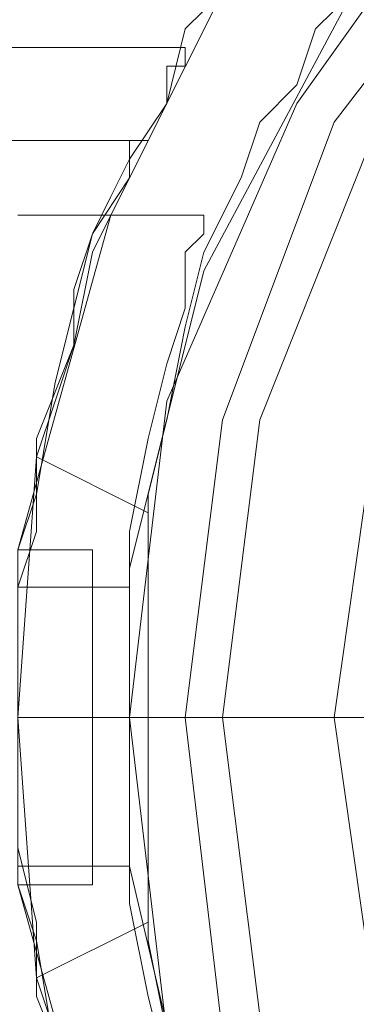
# Model space of a CAD drawing. Units: millimetres. Extents: x -5463 to 3685, y -2720 to 40.
# Drawn here: x 963 to 975, y -1016 to -981 of the extents above; entities that cross this region are included whole.
import ezdxf

# ---------------------------------------------------------------- set-up
doc = ezdxf.new("R2010")
doc.units = ezdxf.units.MM
doc.header["$MEASUREMENT"] = 0

# ---------------------------------------------------------------- blocks, each defined once
blk = doc.blocks.new('WMF0')
at = {"color": 254, "lineweight": 0}
for points in [[(12.201556, -6.0432), (12.195365, -6.051868), (12.191031, -6.061774), (12.189793, -6.072299), (12.191031, -6.082824), (12.195365, -6.09273), (12.201556, -6.101397), (12.210224, -6.108207), (12.22013, -6.112541), (12.231274, -6.11378), (12.241799, -6.112541), (12.251705, -6.108207), (12.260372, -6.101397), (12.266563, -6.09273), (12.270897, -6.082824), (12.272135, -6.072299), (12.272135, -6.072299), (12.270897, -6.061774), (12.266563, -6.051868), (12.260372, -6.0432)], [(12.260372, -6.0432), (12.266563, -6.051868), (12.270897, -6.061774), (12.272135, -6.072299), (12.270897, -6.082824), (12.266563, -6.09273), (12.260372, -6.101397), (12.251705, -6.108207), (12.241799, -6.112541), (12.231274, -6.11378), (12.22013, -6.112541), (12.210224, -6.108207), (12.201556, -6.101397), (12.195365, -6.09273), (12.191031, -6.082824), (12.189793, -6.072299), (12.189793, -6.072299), (12.191031, -6.061774), (12.195365, -6.051868), (12.201556, -6.0432)], [(12.257896, -6.045058), (12.264087, -6.053106), (12.267802, -6.062393), (12.26904, -6.072299), (12.267802, -6.082205), (12.264087, -6.091491), (12.257896, -6.09954), (12.249847, -6.105731), (12.24118, -6.109446), (12.231274, -6.110684), (12.220749, -6.109446), (12.212081, -6.105731), (12.204033, -6.09954), (12.197841, -6.091491), (12.194127, -6.082205), (12.192888, -6.072299), (12.192888, -6.072299), (12.194127, -6.062393), (12.197841, -6.053106), (12.204033, -6.045058)], [(12.204033, -6.045058), (12.197841, -6.053106), (12.194127, -6.062393), (12.192888, -6.072299), (12.194127, -6.082205), (12.197841, -6.091491), (12.204033, -6.09954), (12.212081, -6.105731), (12.220749, -6.109446), (12.231274, -6.110684), (12.24118, -6.109446), (12.249847, -6.105731), (12.257896, -6.09954), (12.264087, -6.091491), (12.267802, -6.082205), (12.26904, -6.072299), (12.26904, -6.072299), (12.267802, -6.062393), (12.264087, -6.053106), (12.257896, -6.045058)], [(12.194127, -6.045677), (12.189174, -6.055583), (12.186078, -6.066727), (12.186078, -6.077871), (12.189174, -6.089015), (12.194127, -6.098921)], [(12.186697, -6.063631), (12.186697, -6.063012), (12.187936, -6.059916), (12.188555, -6.056821), (12.189793, -6.054344), (12.191031, -6.051868), (12.19165, -6.049391), (12.192888, -6.048153), (12.193508, -6.046915), (12.194127, -6.046296), (12.194127, -6.045677)], [(12.194127, -6.045677), (12.194127, -6.046296), (12.193508, -6.046915), (12.192888, -6.048153), (12.19165, -6.049391), (12.191031, -6.051868), (12.189793, -6.054344), (12.188555, -6.056821), (12.187936, -6.059916), (12.186697, -6.063012), (12.186697, -6.063631)], [(12.197222, -6.096444), (12.192269, -6.087777), (12.189793, -6.077252), (12.189793, -6.067346), (12.192269, -6.05744), (12.197222, -6.048153)], [(12.197222, -6.048153), (12.196603, -6.048772), (12.195984, -6.049391), (12.195365, -6.051249), (12.194127, -6.052487), (12.193508, -6.054344), (12.192269, -6.056821), (12.19165, -6.059297), (12.191031, -6.062393), (12.190412, -6.064869), (12.190412, -6.065488)], [(12.190412, -6.065488), (12.190412, -6.064869), (12.191031, -6.062393), (12.19165, -6.059297), (12.192269, -6.056821), (12.193508, -6.054344), (12.194127, -6.052487), (12.195365, -6.051249), (12.195984, -6.049391), (12.196603, -6.048772), (12.197222, -6.048153)], [(8.740693, -6.05001), (12.19165, -6.05001)], [(12.187316, -6.082824), (12.186697, -6.080966), (12.186697, -6.079109), (12.186078, -6.076633), (12.186078, -6.074775), (12.186078, -6.072299), (12.186078, -6.070441), (12.186078, -6.067965), (12.186697, -6.066108), (12.186697, -6.063631), (12.187316, -6.061774), (12.187936, -6.059916), (12.187936, -6.058059), (12.188555, -6.056202), (12.189174, -6.054963), (12.189793, -6.053725), (12.191031, -6.051868), (12.191031, -6.05063), (12.19165, -6.05063), (12.19165, -6.05001)], [(12.19165, -6.05001), (12.19165, -6.05063), (12.191031, -6.05063), (12.191031, -6.051868), (12.189793, -6.053725), (12.189174, -6.054963), (12.188555, -6.056202), (12.187936, -6.058059), (12.187936, -6.059916), (12.187316, -6.061774), (12.186697, -6.063631), (12.186697, -6.066108), (12.186078, -6.067965), (12.186078, -6.070441), (12.186078, -6.072299), (12.186078, -6.074775), (12.186078, -6.076633), (12.186697, -6.079109), (12.186697, -6.080966), (12.187316, -6.082824)], [(8.741931, -6.053106), (12.190412, -6.053106)], [(12.190412, -6.09211), (12.190412, -6.091491), (12.189793, -6.091491), (12.189793, -6.090872), (12.189793, -6.090253), (12.188555, -6.088396), (12.187936, -6.085919), (12.187316, -6.083443), (12.186697, -6.079728), (12.186078, -6.077871), (12.186078, -6.076013), (12.186078, -6.074156), (12.186078, -6.072299), (12.186078, -6.070441), (12.186078, -6.068584), (12.186078, -6.066727), (12.186697, -6.064869), (12.187316, -6.061155), (12.187936, -6.058678), (12.188555, -6.056202), (12.189793, -6.054344), (12.189793, -6.053725), (12.189793, -6.053106), (12.190412, -6.053106)], [(12.190412, -6.053106), (12.189793, -6.053106), (12.189793, -6.053725), (12.189793, -6.054344), (12.188555, -6.056202), (12.187936, -6.058678), (12.187316, -6.061155), (12.186697, -6.064869), (12.186078, -6.066727), (12.186078, -6.068584), (12.186078, -6.070441), (12.186078, -6.072299), (12.186078, -6.074156), (12.186078, -6.076013), (12.186078, -6.077871), (12.186697, -6.079728), (12.187316, -6.083443), (12.187936, -6.085919), (12.188555, -6.088396), (12.189793, -6.090253), (12.189793, -6.090872), (12.189793, -6.091491), (12.190412, -6.091491), (12.190412, -6.09211)], [(12.186697, -6.063631), (12.186078, -6.072299), (12.186697, -6.080966)], [(12.186697, -6.063631), (12.186078, -6.072299), (12.186697, -6.080966)], [(12.190412, -6.065488), (12.186697, -6.063631)], [(12.186697, -6.063631), (12.190412, -6.065488)], [(12.190412, -6.079109), (12.190412, -6.065488)], [(12.190412, -6.079109), (12.190412, -6.065488)], [(12.188555, -6.066727), (12.186078, -6.066727)], [(12.188555, -6.066727), (12.186078, -6.066727)], [(12.188555, -6.066727), (12.186078, -6.066727)], [(12.188555, -6.066727), (12.188555, -6.068584), (12.188555, -6.072299), (12.188555, -6.076013), (12.188555, -6.077871)], [(12.188555, -6.076013), (12.188555, -6.072299), (12.188555, -6.068584), (12.188555, -6.066727)], [(12.188555, -6.066727), (12.188555, -6.068584), (12.188555, -6.072299), (12.188555, -6.076013), (12.188555, -6.077871)], [(12.188555, -6.076013), (12.188555, -6.072299), (12.188555, -6.068584), (12.188555, -6.066727)], [(12.188555, -6.072299), (12.186078, -6.072299)], [(12.188555, -6.072299), (12.186078, -6.072299)], [(12.188555, -6.072299), (12.186078, -6.072299)], [(12.188555, -6.072299), (12.186078, -6.072299)], [(12.188555, -6.072299), (12.186078, -6.072299)], [(12.188555, -6.072299), (12.186078, -6.072299)], [(12.188555, -6.077871), (12.186078, -6.077871)], [(12.188555, -6.077871), (12.186078, -6.077871)], [(12.188555, -6.077871), (12.186078, -6.077871)], [(12.186697, -6.080966), (12.190412, -6.079109)], [(12.190412, -6.079109), (12.186697, -6.080966)], [(12.197222, -6.096444), (12.196603, -6.095825), (12.195984, -6.095206), (12.195365, -6.093968), (12.194127, -6.09211), (12.193508, -6.090253), (12.192269, -6.087777), (12.19165, -6.0853), (12.191031, -6.082824), (12.190412, -6.079728), (12.190412, -6.079109)], [(12.190412, -6.079109), (12.190412, -6.079728), (12.191031, -6.082824), (12.19165, -6.0853), (12.192269, -6.087777), (12.193508, -6.090253), (12.194127, -6.09211), (12.195365, -6.093968), (12.195984, -6.095206), (12.196603, -6.095825), (12.197222, -6.096444)], [(12.194127, -6.098921), (12.194127, -6.098302), (12.193508, -6.097682), (12.192888, -6.096444), (12.19165, -6.095206), (12.191031, -6.093349), (12.189793, -6.090872), (12.188555, -6.087777), (12.187936, -6.084681), (12.186697, -6.081585), (12.186697, -6.080966)], [(12.186697, -6.080966), (12.186697, -6.081585), (12.187936, -6.084681), (12.188555, -6.087777), (12.189793, -6.090872), (12.191031, -6.093349), (12.19165, -6.095206), (12.192888, -6.096444), (12.193508, -6.097682), (12.194127, -6.098302), (12.194127, -6.098921)]]:
    blk.add_lwpolyline(points, dxfattribs=at)
at = {"color": 7, "lineweight": 0}
for points in [[(12.201556, -6.0432), (12.195365, -6.051868), (12.191031, -6.061774), (12.189793, -6.072299), (12.191031, -6.082824), (12.195365, -6.09273), (12.201556, -6.101397), (12.210224, -6.108207), (12.22013, -6.112541), (12.231274, -6.11378), (12.241799, -6.112541), (12.251705, -6.108207), (12.260372, -6.101397), (12.266563, -6.09273), (12.270897, -6.082824), (12.272135, -6.072299), (12.272135, -6.072299), (12.270897, -6.061774), (12.266563, -6.051868), (12.260372, -6.0432)], [(12.260372, -6.0432), (12.266563, -6.051868), (12.270897, -6.061774), (12.272135, -6.072299), (12.270897, -6.082824), (12.266563, -6.09273), (12.260372, -6.101397), (12.251705, -6.108207), (12.241799, -6.112541), (12.231274, -6.11378), (12.22013, -6.112541), (12.210224, -6.108207), (12.201556, -6.101397), (12.195365, -6.09273), (12.191031, -6.082824), (12.189793, -6.072299), (12.191031, -6.061774), (12.195365, -6.051868), (12.201556, -6.0432)], [(12.260372, -6.0432), (12.266563, -6.051868), (12.270897, -6.061774), (12.272135, -6.072299), (12.270897, -6.082824), (12.266563, -6.09273), (12.260372, -6.101397), (12.251705, -6.108207), (12.241799, -6.112541), (12.231274, -6.11378), (12.22013, -6.112541), (12.210224, -6.108207), (12.201556, -6.101397), (12.195365, -6.09273), (12.191031, -6.082824), (12.189793, -6.072299), (12.191031, -6.061774), (12.195365, -6.051868), (12.201556, -6.0432)], [(12.260372, -6.0432), (12.266563, -6.051868), (12.270897, -6.061774), (12.272135, -6.072299), (12.272135, -6.072299), (12.270897, -6.082824), (12.266563, -6.09273), (12.260372, -6.101397), (12.251705, -6.108207), (12.241799, -6.112541), (12.231274, -6.11378), (12.22013, -6.112541), (12.210224, -6.108207), (12.201556, -6.101397), (12.195365, -6.09273), (12.191031, -6.082824), (12.189793, -6.072299), (12.191031, -6.061774), (12.195365, -6.051868), (12.201556, -6.0432)], [(12.260372, -6.0432), (12.266563, -6.051868), (12.270897, -6.061774), (12.272135, -6.072299), (12.272135, -6.072299), (12.270897, -6.082824), (12.266563, -6.09273), (12.260372, -6.101397), (12.251705, -6.108207), (12.241799, -6.112541), (12.231274, -6.11378), (12.22013, -6.112541), (12.210224, -6.108207), (12.201556, -6.101397), (12.195365, -6.09273), (12.191031, -6.082824), (12.189793, -6.072299), (12.191031, -6.061774), (12.195365, -6.051868), (12.201556, -6.0432)], [(12.260372, -6.0432), (12.266563, -6.051868), (12.270897, -6.061774), (12.272135, -6.072299), (12.270897, -6.082824), (12.266563, -6.09273), (12.260372, -6.101397), (12.251705, -6.108207), (12.241799, -6.112541), (12.231274, -6.11378), (12.22013, -6.112541), (12.210224, -6.108207), (12.201556, -6.101397), (12.195365, -6.09273), (12.191031, -6.082824), (12.189793, -6.072299), (12.189793, -6.072299), (12.191031, -6.061774), (12.195365, -6.051868), (12.201556, -6.0432)], [(12.260372, -6.0432), (12.266563, -6.051868), (12.270897, -6.061774), (12.272135, -6.072299), (12.270897, -6.082824), (12.266563, -6.09273), (12.260372, -6.101397), (12.251705, -6.108207), (12.241799, -6.112541), (12.231274, -6.11378), (12.22013, -6.112541), (12.210224, -6.108207), (12.201556, -6.101397), (12.195365, -6.09273), (12.191031, -6.082824), (12.189793, -6.072299), (12.189793, -6.072299), (12.191031, -6.061774), (12.195365, -6.051868), (12.201556, -6.0432)], [(12.260372, -6.0432), (12.266563, -6.051868), (12.270897, -6.061774), (12.272135, -6.072299), (12.270897, -6.082824), (12.266563, -6.09273), (12.260372, -6.101397), (12.251705, -6.108207), (12.241799, -6.112541), (12.231274, -6.11378), (12.22013, -6.112541), (12.210224, -6.108207), (12.201556, -6.101397), (12.195365, -6.09273), (12.191031, -6.082824), (12.189793, -6.072299), (12.191031, -6.061774), (12.195365, -6.051868), (12.201556, -6.0432)], [(12.260372, -6.0432), (12.266563, -6.051868), (12.270897, -6.061774), (12.272135, -6.072299), (12.270897, -6.082824), (12.266563, -6.09273), (12.260372, -6.101397), (12.251705, -6.108207), (12.241799, -6.112541), (12.231274, -6.11378), (12.22013, -6.112541), (12.210224, -6.108207), (12.201556, -6.101397), (12.195365, -6.09273), (12.191031, -6.082824), (12.189793, -6.072299), (12.191031, -6.061774), (12.195365, -6.051868), (12.201556, -6.0432)], [(12.260372, -6.0432), (12.266563, -6.051868), (12.270897, -6.061774), (12.272135, -6.072299), (12.270897, -6.082824), (12.266563, -6.09273), (12.260372, -6.101397), (12.251705, -6.108207), (12.241799, -6.112541), (12.231274, -6.11378), (12.22013, -6.112541), (12.210224, -6.108207), (12.201556, -6.101397), (12.195365, -6.09273), (12.191031, -6.082824), (12.189793, -6.072299), (12.189793, -6.072299), (12.191031, -6.061774), (12.195365, -6.051868), (12.201556, -6.0432)], [(12.260372, -6.0432), (12.266563, -6.051868), (12.270897, -6.061774), (12.272135, -6.072299), (12.270897, -6.082824), (12.266563, -6.09273), (12.260372, -6.101397), (12.251705, -6.108207), (12.241799, -6.112541), (12.231274, -6.11378), (12.22013, -6.112541), (12.210224, -6.108207), (12.201556, -6.101397), (12.195365, -6.09273), (12.191031, -6.082824), (12.189793, -6.072299), (12.189793, -6.072299), (12.191031, -6.061774), (12.195365, -6.051868), (12.201556, -6.0432)], [(12.259134, -6.044438), (12.265325, -6.052487), (12.26904, -6.062393), (12.270278, -6.072299), (12.26904, -6.082824), (12.265325, -6.09211), (12.259134, -6.100159), (12.250466, -6.10635), (12.24118, -6.110684), (12.231274, -6.111922), (12.220749, -6.110684), (12.211462, -6.10635), (12.202794, -6.100159), (12.196603, -6.09211), (12.192888, -6.082824), (12.19165, -6.072299), (12.19165, -6.072299), (12.192888, -6.062393), (12.196603, -6.052487), (12.202794, -6.044438)], [(12.255419, -6.048153), (12.260991, -6.054963), (12.264087, -6.063631), (12.265325, -6.072299), (12.264087, -6.080966), (12.260991, -6.089634), (12.255419, -6.096444), (12.24799, -6.102016), (12.239941, -6.105731), (12.231274, -6.106969), (12.221987, -6.105731), (12.213938, -6.102016), (12.206509, -6.096444), (12.200937, -6.089634), (12.197841, -6.080966), (12.196603, -6.072299), (12.196603, -6.072299), (12.197841, -6.063631), (12.200937, -6.054963), (12.206509, -6.048153)], [(12.192269, -6.055583), (12.186078, -6.055583)], [(12.192269, -6.055583), (12.186078, -6.055583)], [(12.192269, -6.055583), (12.186078, -6.055583)], [(12.192269, -6.055583), (12.186078, -6.055583)], [(12.189793, -6.072299), (12.189793, -6.069203), (12.189793, -6.066108), (12.190412, -6.063012), (12.191031, -6.060535), (12.19165, -6.058678), (12.19165, -6.056821), (12.192269, -6.056202), (12.192269, -6.055583)], [(12.189793, -6.072299), (12.189793, -6.069203), (12.189793, -6.066108), (12.190412, -6.063012), (12.191031, -6.060535), (12.19165, -6.058678), (12.19165, -6.056821), (12.192269, -6.056202), (12.192269, -6.055583)], [(12.189793, -6.072299), (12.189793, -6.069203), (12.189793, -6.066108), (12.190412, -6.063012), (12.191031, -6.060535), (12.19165, -6.058678), (12.19165, -6.056821), (12.192269, -6.056202), (12.192269, -6.055583)], [(12.189793, -6.072299), (12.189793, -6.069203), (12.189793, -6.066108), (12.190412, -6.063012), (12.191031, -6.060535), (12.19165, -6.058678), (12.19165, -6.056821), (12.192269, -6.056202), (12.192269, -6.055583)], [(12.192269, -6.056202), (12.19165, -6.056821), (12.19165, -6.058678), (12.191031, -6.060535), (12.190412, -6.063012), (12.189793, -6.066108), (12.189793, -6.069203), (12.189793, -6.072299)], [(12.192269, -6.056202), (12.19165, -6.056821), (12.19165, -6.058678), (12.191031, -6.060535), (12.190412, -6.063012), (12.189793, -6.066108), (12.189793, -6.069203), (12.189793, -6.072299)], [(12.192269, -6.056202), (12.19165, -6.056821), (12.19165, -6.058678), (12.191031, -6.060535), (12.190412, -6.063012), (12.189793, -6.066108), (12.189793, -6.069203), (12.189793, -6.072299)], [(12.192269, -6.056202), (12.19165, -6.056821), (12.19165, -6.058678), (12.191031, -6.060535), (12.190412, -6.063012), (12.189793, -6.066108), (12.189793, -6.069203), (12.189793, -6.072299)], [(12.189793, -6.067965), (12.186078, -6.067965)], [(12.189793, -6.067965), (12.186078, -6.067965)], [(12.189793, -6.067965), (12.186078, -6.067965)], [(12.189793, -6.067965), (12.186078, -6.067965)], [(12.189793, -6.072299), (12.189793, -6.07168), (12.189793, -6.070441), (12.189793, -6.069822), (12.189793, -6.069203), (12.189793, -6.068584), (12.189793, -6.067965)], [(12.189793, -6.067965), (12.189793, -6.068584), (12.189793, -6.069203), (12.189793, -6.069822), (12.189793, -6.070441), (12.189793, -6.07168), (12.189793, -6.072299)], [(12.189793, -6.072299), (12.189793, -6.07168), (12.189793, -6.070441), (12.189793, -6.069822), (12.189793, -6.069203), (12.189793, -6.068584), (12.189793, -6.067965)], [(12.189793, -6.067965), (12.189793, -6.068584), (12.189793, -6.069203), (12.189793, -6.069822), (12.189793, -6.070441), (12.189793, -6.07168), (12.189793, -6.072299)], [(12.189793, -6.072299), (12.189793, -6.07168), (12.189793, -6.070441), (12.189793, -6.069822), (12.189793, -6.069203), (12.189793, -6.068584), (12.189793, -6.067965)], [(12.189793, -6.067965), (12.189793, -6.068584), (12.189793, -6.069203), (12.189793, -6.069822), (12.189793, -6.070441), (12.189793, -6.07168), (12.189793, -6.072299)], [(12.189793, -6.072299), (12.189793, -6.07168), (12.189793, -6.070441), (12.189793, -6.069822), (12.189793, -6.069203), (12.189793, -6.068584), (12.189793, -6.067965)], [(12.189793, -6.067965), (12.189793, -6.068584), (12.189793, -6.069203), (12.189793, -6.069822), (12.189793, -6.070441), (12.189793, -6.07168), (12.189793, -6.072299)], [(12.189793, -6.072299), (12.186078, -6.072299)], [(12.189793, -6.072299), (12.186078, -6.072299)], [(12.189793, -6.072299), (12.186078, -6.072299)], [(12.189793, -6.072299), (12.186078, -6.072299)], [(12.189793, -6.072299), (12.186078, -6.072299)], [(12.189793, -6.072299), (12.186078, -6.072299)], [(12.189793, -6.072299), (12.186078, -6.072299)], [(12.189793, -6.072299), (12.186078, -6.072299)], [(12.189793, -6.072299), (12.186078, -6.072299)], [(12.189793, -6.072299), (12.186078, -6.072299)], [(12.189793, -6.072299), (12.186078, -6.072299)], [(12.189793, -6.072299), (12.186078, -6.072299)], [(12.189793, -6.072299), (12.186078, -6.072299)], [(12.189793, -6.072299), (12.186078, -6.072299)], [(12.189793, -6.072299), (12.186078, -6.072299)], [(12.189793, -6.072299), (12.186078, -6.072299)], [(12.189793, -6.072299), (12.19165, -6.072299), (12.196603, -6.072299), (12.204652, -6.072299), (12.215796, -6.072299), (12.228797, -6.072299)], [(12.189793, -6.072299), (12.189793, -6.073537), (12.189793, -6.074156), (12.189793, -6.074775), (12.189793, -6.075394), (12.189793, -6.076013), (12.189793, -6.076633), (12.189793, -6.077252)], [(12.189793, -6.076633), (12.189793, -6.076013), (12.189793, -6.075394), (12.189793, -6.074775), (12.189793, -6.074156), (12.189793, -6.073537), (12.189793, -6.072299)], [(12.189793, -6.072299), (12.189793, -6.075394), (12.189793, -6.07849), (12.190412, -6.081585), (12.191031, -6.084062), (12.19165, -6.085919), (12.19165, -6.087777), (12.192269, -6.089015)], [(12.192269, -6.089015), (12.19165, -6.087777), (12.19165, -6.085919), (12.191031, -6.084062), (12.190412, -6.081585), (12.189793, -6.07849), (12.189793, -6.075394), (12.189793, -6.072299)], [(12.189793, -6.072299), (12.189793, -6.073537), (12.189793, -6.074156), (12.189793, -6.074775), (12.189793, -6.075394), (12.189793, -6.076013), (12.189793, -6.076633), (12.189793, -6.077252)], [(12.189793, -6.076633), (12.189793, -6.076013), (12.189793, -6.075394), (12.189793, -6.074775), (12.189793, -6.074156), (12.189793, -6.073537), (12.189793, -6.072299)], [(12.189793, -6.072299), (12.189793, -6.075394), (12.189793, -6.07849), (12.190412, -6.081585), (12.191031, -6.084062), (12.19165, -6.085919), (12.19165, -6.087777), (12.192269, -6.089015)], [(12.192269, -6.089015), (12.19165, -6.087777), (12.19165, -6.085919), (12.191031, -6.084062), (12.190412, -6.081585), (12.189793, -6.07849), (12.189793, -6.075394), (12.189793, -6.072299)], [(12.189793, -6.072299), (12.189793, -6.073537), (12.189793, -6.074156), (12.189793, -6.074775), (12.189793, -6.075394), (12.189793, -6.076013), (12.189793, -6.076633), (12.189793, -6.077252)], [(12.189793, -6.076633), (12.189793, -6.076013), (12.189793, -6.075394), (12.189793, -6.074775), (12.189793, -6.074156), (12.189793, -6.073537), (12.189793, -6.072299)], [(12.189793, -6.072299), (12.189793, -6.075394), (12.189793, -6.07849), (12.190412, -6.081585), (12.191031, -6.084062), (12.19165, -6.085919), (12.19165, -6.087777), (12.192269, -6.089015)], [(12.192269, -6.089015), (12.19165, -6.087777), (12.19165, -6.085919), (12.191031, -6.084062), (12.190412, -6.081585), (12.189793, -6.07849), (12.189793, -6.075394), (12.189793, -6.072299)], [(12.189793, -6.072299), (12.189793, -6.073537), (12.189793, -6.074156), (12.189793, -6.074775), (12.189793, -6.075394), (12.189793, -6.076013), (12.189793, -6.076633), (12.189793, -6.077252)], [(12.189793, -6.076633), (12.189793, -6.076013), (12.189793, -6.075394), (12.189793, -6.074775), (12.189793, -6.074156), (12.189793, -6.073537), (12.189793, -6.072299)], [(12.189793, -6.072299), (12.189793, -6.075394), (12.189793, -6.07849), (12.190412, -6.081585), (12.191031, -6.084062), (12.19165, -6.085919), (12.19165, -6.087777), (12.192269, -6.089015)], [(12.192269, -6.089015), (12.19165, -6.087777), (12.19165, -6.085919), (12.191031, -6.084062), (12.190412, -6.081585), (12.189793, -6.07849), (12.189793, -6.075394), (12.189793, -6.072299)], [(12.189793, -6.077252), (12.186078, -6.077252)], [(12.189793, -6.077252), (12.186078, -6.077252)], [(12.189793, -6.077252), (12.186078, -6.077252)], [(12.189793, -6.077252), (12.186078, -6.077252)]]:
    blk.add_lwpolyline(points, dxfattribs=at)
at = {"color": 254, "lineweight": 0}
blk.add_lwpolyline([(12.188555, -6.066727), (12.188555, -6.068584), (12.188555, -6.072299), (12.188555, -6.076013), (12.188555, -6.077871), (12.188555, -6.076013), (12.188555, -6.072299), (12.188555, -6.068584), (12.188555, -6.066727)], close=True, dxfattribs=at)

msp = doc.modelspace()

# ---------------------------------------------------------------- block references
at = {"xscale": 1076.802542519988, "yscale": 1076.802542519988, "zscale": 1076.802542519988}
msp.add_blockref('WMF0', (-12158.698, 5532.857), dxfattribs=at)

doc.saveas('drawing.dxf')
